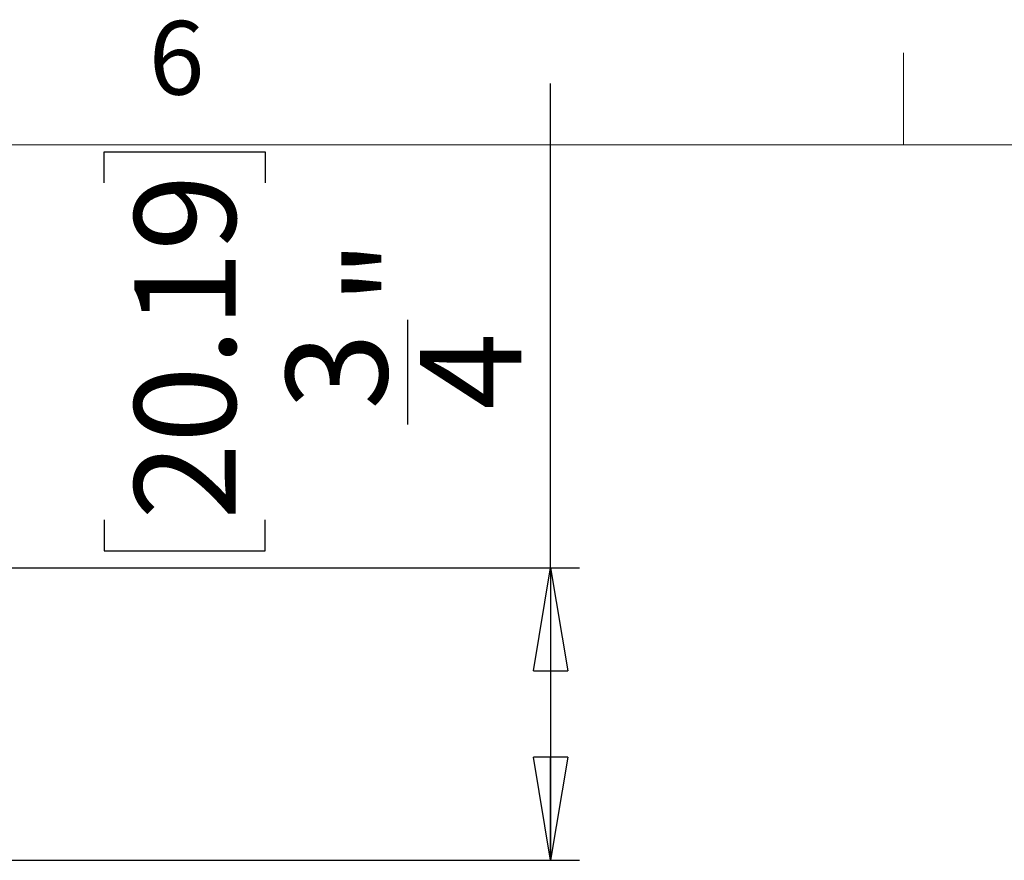
# Model space of a CAD drawing. Units: inches. Extents: x 0.3 to 16.7, y 0.1 to 10.9.
# Drawn here: x 5.3 to 6.7, y 9.7 to 10.8 of the extents above; entities that cross this region are included whole.
import ezdxf

# ---------------------------------------------------------------- set-up
doc = ezdxf.new("R2010")
doc.units = ezdxf.units.IN
doc.header["$MEASUREMENT"] = 0
doc.layers.add('FORMAT', color=7, linetype='Continuous')
doc.layers.add('TB', color=7, linetype='Continuous')
doc.styles.add('SLDTEXTSTYLE2', font='TXT', dxfattribs={"width": 0.75})
doc.dimstyles.new('SLDDIMSTYLE1', dxfattribs={"dimtxt": 0.137795, "dimasz": 0.14, "dimexe": 0, "dimexo": 0.0625, "dimgap": 0.034449, "dimtad": 1, "dimdec": 6, "dimlfac": 2, "dimrnd": 1e-09, "dimzin": 12, "dimdsep": 46, "dimlunit": 5, "dimtxsty": 'SLDTEXTSTYLE2', "dimblk1": 'CLOSED', "dimblk2": 'CLOSED', "dimsah": 1, "dimcen": 0.09, "dimadec": 0, "dimazin": 3, "dimtfac": 1, "dimtofl": 0, "dimtmove": 0, "dimatfit": 3, "dimldrblk": 'CLOSED', "dimfxl": 0, "dimfrac": 2, "dimtolj": 1, "dimtzin": 12, "dimarcsym": 0})

# ---------------------------------------------------------------- blocks, each defined once
blk = doc.blocks.new('_Closed')
at = {"color": 0, "linetype": 'ByBlock', "lineweight": -2}
for p, q in [((-1, 0.166667), (0, 0)), ((-1, 0.166667), (-1, -0.166667)), ((0, 0), (-1, -0.166667)), ((0, 0), (-1, 0))]:
    blk.add_line(p, q, dxfattribs=at)
blk = doc.blocks.new('_D_2')
at = {"layer": 'FORMAT'}
for p, q in [((6.0451, 10.0749), (6.0451, 10.7332)), ((5.438, 10.5983), (5.438, 10.6403)), ((5.438, 10.6403), (5.6567, 10.6403)), ((5.6567, 10.6403), (5.6567, 10.5983)), ((5.8508, 10.2697), (5.8508, 10.4119)), ((5.438, 10.1402), (5.438, 10.0982)), ((5.6567, 10.0982), (5.6567, 10.1402)), ((5.438, 10.0982), (5.6567, 10.0982)), ((3.5325, 10.0749), (6.0845, 10.0749)), ((6.0451, 10.0749), (6.0451, 9.6774)), ((5.1086, 9.6774), (6.0845, 9.6774))]:
    blk.add_line(p, q, dxfattribs=at)
at = {"layer": 'FORMAT', "xscale": 0.14, "yscale": 0.14}
for p, rotation in [((6.0451, 10.0749), 90.0000000000004), ((6.0451, 9.6774), 270.0000000000004)]:
    blk.add_blockref('_Closed', p, dxfattribs=dict(at, rotation=rotation))
at = {"layer": 'FORMAT', "char_height": 0.1378, "attachment_point": 1, "rotation": 90, "style": 'SLDTEXTSTYLE2'}
for s, insert in [('20.19', (5.4791, 10.1402)), ('"', (5.7678, 10.4321)), ('3', (5.6853, 10.2899)), ('4', (5.8675, 10.2899))]:
    blk.add_mtext(s, dxfattribs=dict(at, insert=insert))

msp = doc.modelspace()

# ---------------------------------------------------------------- linework, layer by layer
at = {"layer": 'TB', "color": 7, "linetype": 'Continuous', "lineweight": 18}
for p, q in [((6.525, 10.65), (6.525, 10.775)), ((0.6, 10.65), (16.4, 10.65))]:
    msp.add_line(p, q, dxfattribs=at)

# ---------------------------------------------------------------- texts
at = {"layer": 'TB', "insert": (5.53649306, 10.81808), "char_height": 0.1, "attachment_point": 2, "style": 'SLDTEXTSTYLE2'}
msp.add_mtext('6', dxfattribs=at)

# ---------------------------------------------------------------- dimensions: what is measured, and where the dimension line sits
at = {"layer": 'FORMAT'}
dim = msp.add_linear_dim(base=(6.0451117, 9.67741523), p1=(3.49309268, 10.07486518), p2=(5.06925585, 9.67741523), angle=90, dimstyle='SLDDIMSTYLE1', dxfattribs=at)
dim.commit()
dim.dimension.update_dxf_attribs({"geometry": '_D_2', "text_midpoint": (6.0451117, 10.36925402), "dimtype": 160})

doc.saveas('drawing.dxf')
